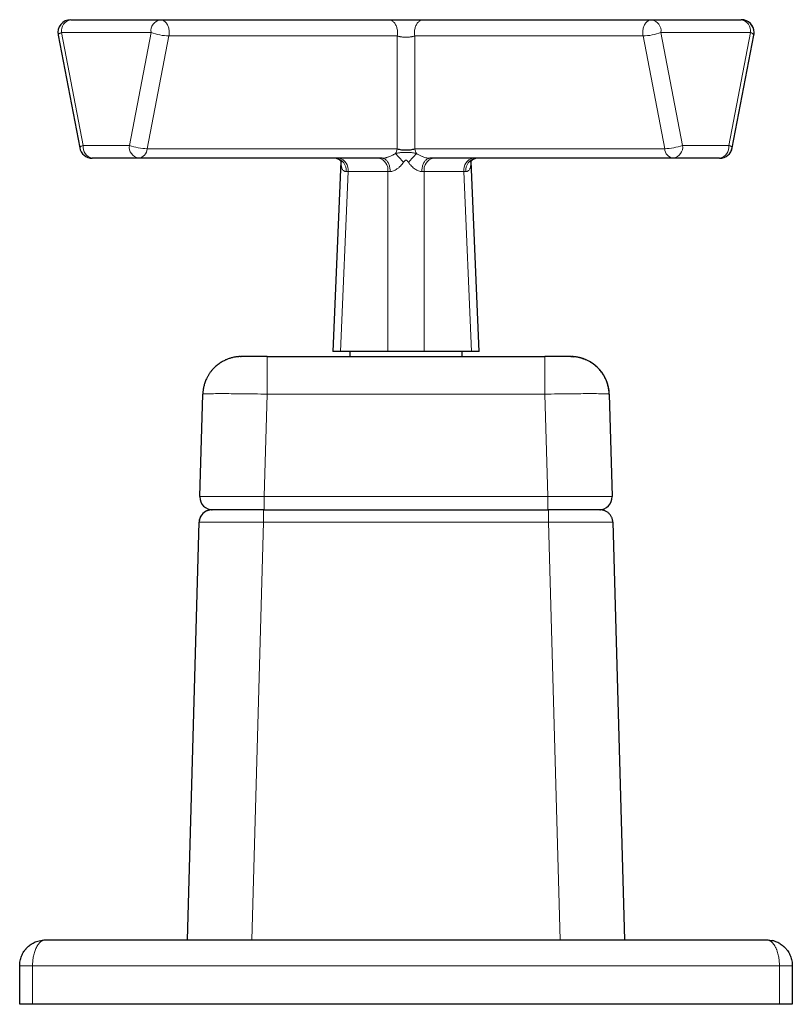
# Model space of a CAD drawing. Units: millimetres. Extents: x 8 to 1178, y 12 to 745.
# Drawn here: x 639 to 699, y 543 to 619 of the extents above; entities that cross this region are included whole.
import ezdxf

# ---------------------------------------------------------------- set-up
doc = ezdxf.new("R2010")
doc.units = ezdxf.units.MM

msp = doc.modelspace()

# ---------------------------------------------------------------- linework, layer by layer
at = {"color": 7, "linetype": 'Continuous', "lineweight": 30}
for p, q in [((642.959, 619.356), (649.906, 619.356)), ((649.906, 619.356), (667.635, 619.356)), ((670.365, 619.356), (688.09, 619.356)), ((688.09, 619.356), (695.037, 619.356)), ((695.037, 619.356), (695.041, 619.356)), ((641.977, 618.167), (643.658, 609.407)), ((694.339, 609.407), (696.02, 618.167)), ((694.342, 609.407), (696.023, 618.167)), ((648.225, 608.596), (644.64, 608.596)), ((667.144, 608.596), (648.225, 608.596)), ((663.949, 608.349), (663.323, 593.596)), ((663.584, 608.595), (663.586, 608.594)), ((663.969, 608.303), (663.969, 608.302)), ((689.771, 608.596), (670.856, 608.596)), ((674.678, 593.596), (674.052, 608.349)), ((693.356, 608.596), (689.771, 608.596)), ((663.908, 593.596), (663.323, 593.596)), ((667.586, 593.596), (663.908, 593.596)), ((664.65, 593.596), (664.65, 593.196)), ((670.414, 593.596), (667.586, 593.596)), ((674.092, 593.596), (670.414, 593.596)), ((673.35, 593.196), (673.35, 593.596)), ((674.678, 593.596), (674.092, 593.596)), ((656.141, 593.195), (656.212, 593.196)), ((658.211, 593.196), (656.212, 593.196)), ((658.211, 593.196), (679.789, 593.196)), ((681.788, 593.196), (679.789, 593.196)), ((652.989, 582.324), (653.213, 590.28)), ((684.763, 590.284), (684.787, 590.28)), ((684.787, 590.28), (685.011, 582.324)), ((652.993, 582.316), (652.989, 582.301)), ((652.995, 582.325), (652.993, 582.316)), ((685.007, 582.316), (685.005, 582.325)), ((685.011, 582.301), (685.007, 582.316)), ((653.888, 581.295), (653.932, 581.296)), ((657.931, 581.296), (653.932, 581.296)), ((657.931, 581.296), (680.069, 581.296)), ((684.068, 581.296), (680.069, 581.296)), ((684.068, 581.296), (684.114, 581.295)), ((652.02, 547.896), (652.933, 580.324)), ((685.043, 580.325), (685.067, 580.324)), ((685.067, 580.324), (685.98, 547.896)), ((641, 547.896), (697, 547.896)), ((639, 542.896), (639, 545.896)), ((699, 545.896), (699, 542.896)), ((640, 542.896), (639, 542.896)), ((698, 542.896), (640, 542.896)), ((699, 542.896), (698, 542.896))]:
    msp.add_line(p, q, dxfattribs=at)
at = {"color": 8, "linetype": 'Continuous', "lineweight": 0}
for p, q in [((695.05, 619.356), (695.041, 619.356)), ((649.199, 618.356), (642.252, 618.356)), ((642.252, 618.356), (643.933, 609.596)), ((647.518, 609.596), (649.199, 618.356)), ((650.589, 618.094), (648.908, 609.334)), ((668.318, 618.094), (650.589, 618.094)), ((668.318, 609.334), (668.318, 618.094)), ((687.408, 618.094), (669.682, 618.094)), ((669.682, 618.094), (669.682, 609.334)), ((689.089, 609.334), (687.408, 618.094)), ((688.797, 618.356), (690.478, 609.596)), ((695.745, 618.356), (688.797, 618.356)), ((694.064, 609.596), (695.745, 618.356)), ((643.933, 609.596), (647.518, 609.596)), ((690.478, 609.596), (694.064, 609.596)), ((648.908, 609.334), (668.318, 609.334)), ((669.682, 609.334), (689.089, 609.334)), ((663.954, 608.281), (663.958, 608.336)), ((674.042, 608.335), (674.046, 608.281)), ((674.047, 608.341), (674.046, 608.281)), ((693.36, 608.596), (693.369, 608.596)), ((664.501, 607.566), (663.908, 593.596)), ((664.501, 607.566), (664.344, 607.562)), ((667.586, 607.566), (664.501, 607.566)), ((667.586, 593.596), (667.586, 607.566)), ((670.414, 607.566), (670.414, 593.596)), ((673.499, 607.566), (670.414, 607.566)), ((674.092, 593.596), (673.499, 607.566)), ((673.656, 607.562), (673.499, 607.566)), ((658.211, 593.196), (658.211, 590.28)), ((679.789, 590.28), (679.789, 593.196)), ((658.211, 590.28), (657.987, 582.324)), ((679.789, 590.28), (658.211, 590.28)), ((680.013, 582.324), (679.789, 590.28)), ((657.987, 582.324), (680.013, 582.324)), ((657.987, 582.324), (657.987, 581.296)), ((680.013, 582.324), (680.013, 581.296)), ((657.931, 581.296), (657.931, 580.324)), ((680.069, 580.324), (680.069, 581.296)), ((657.931, 580.324), (657.018, 547.896)), ((680.069, 580.324), (657.931, 580.324)), ((680.982, 547.896), (680.069, 580.324)), ((639, 545.896), (640, 545.896)), ((698, 545.896), (640, 545.896)), ((640, 545.896), (640, 542.896)), ((698, 542.896), (698, 545.896)), ((698, 545.896), (699, 545.896))]:
    msp.add_line(p, q, dxfattribs=at)
at = {"color": 8, "linetype": 'Continuous', "lineweight": 0, "flags": 128}
for points in [[(650.589, 618.094), (650.601, 618.168), (650.609, 618.244), (650.613, 618.32), (650.613, 618.397), (650.609, 618.473), (650.6, 618.548), (650.588, 618.623), (650.571, 618.696), (650.551, 618.767), (650.527, 618.835), (650.499, 618.901), (650.468, 618.963), (650.434, 619.022), (650.396, 619.077), (650.356, 619.128), (650.313, 619.174), (650.267, 619.216), (650.22, 619.252), (650.17, 619.284), (650.119, 619.309), (650.067, 619.33), (650.014, 619.344), (649.96, 619.353), (649.906, 619.356)], [(668.318, 618.094), (668.33, 618.168), (668.338, 618.244), (668.342, 618.32), (668.342, 618.397), (668.337, 618.473), (668.329, 618.548), (668.317, 618.623), (668.3, 618.696), (668.28, 618.767), (668.256, 618.835), (668.228, 618.901), (668.197, 618.963), (668.162, 619.022), (668.125, 619.077), (668.084, 619.128), (668.041, 619.174), (667.996, 619.216), (667.948, 619.252), (667.899, 619.284), (667.848, 619.309), (667.796, 619.33), (667.743, 619.344), (667.689, 619.353), (667.635, 619.356)], [(669.682, 618.094), (669.67, 618.168), (669.662, 618.244), (669.658, 618.32), (669.658, 618.397), (669.663, 618.473), (669.671, 618.548), (669.683, 618.623), (669.7, 618.696), (669.72, 618.767), (669.744, 618.835), (669.772, 618.901), (669.803, 618.963), (669.838, 619.022), (669.875, 619.077), (669.916, 619.128), (669.959, 619.174), (670.004, 619.216), (670.052, 619.252), (670.101, 619.284), (670.152, 619.309), (670.204, 619.33), (670.257, 619.344), (670.311, 619.353), (670.365, 619.356)], [(687.408, 618.094), (687.396, 618.168), (687.388, 618.244), (687.384, 618.32), (687.384, 618.397), (687.388, 618.473), (687.396, 618.548), (687.409, 618.623), (687.425, 618.696), (687.446, 618.767), (687.47, 618.835), (687.497, 618.901), (687.529, 618.963), (687.563, 619.022), (687.601, 619.077), (687.641, 619.128), (687.684, 619.174), (687.729, 619.216), (687.777, 619.252), (687.826, 619.284), (687.877, 619.309), (687.929, 619.33), (687.982, 619.344), (688.036, 619.353), (688.09, 619.356)], [(642.252, 618.356), (642.201, 618.335), (642.154, 618.315), (642.112, 618.295), (642.076, 618.275), (642.045, 618.256), (642.019, 618.237), (642, 618.219), (641.986, 618.202), (641.978, 618.186), (641.977, 618.171), (641.977, 618.167)], [(696.023, 618.167), (696.019, 618.157), (696.017, 618.153)], [(694.064, 609.596), (694.115, 609.575), (694.162, 609.555), (694.203, 609.535), (694.24, 609.515), (694.271, 609.496), (694.296, 609.477), (694.316, 609.459), (694.33, 609.442), (694.337, 609.426), (694.339, 609.411), (694.339, 609.407)], [(694.336, 609.393), (694.338, 609.397), (694.342, 609.407)], [(667.763, 607.562), (667.763, 607.639), (667.759, 607.715), (667.751, 607.79), (667.74, 607.865), (667.726, 607.937), (667.708, 608.008), (667.687, 608.076), (667.663, 608.142), (667.635, 608.204), (667.605, 608.263), (667.572, 608.318), (667.537, 608.369), (667.499, 608.415), (667.46, 608.456), (667.418, 608.493), (667.375, 608.524), (667.331, 608.549), (667.285, 608.57), (667.239, 608.584), (667.192, 608.593), (667.144, 608.596)], [(670.237, 607.562), (670.237, 607.639), (670.241, 607.715), (670.249, 607.79), (670.26, 607.865), (670.274, 607.937), (670.292, 608.008), (670.313, 608.076), (670.337, 608.142), (670.365, 608.204), (670.395, 608.263), (670.428, 608.318), (670.463, 608.369), (670.501, 608.415), (670.54, 608.456), (670.582, 608.493), (670.625, 608.524), (670.67, 608.549), (670.715, 608.57), (670.762, 608.584), (670.809, 608.593), (670.856, 608.596)]]:
    msp.add_lwpolyline(points, dxfattribs=at)
at = {"color": 7, "linetype": 'Continuous', "lineweight": 30, "flags": 128}
msp.add_lwpolyline([(681.788, 593.196), (681.92, 593.193), (682.029, 593.186)], dxfattribs=at)
at = {"color": 7, "linetype": 'Continuous', "lineweight": 30}
for centre, radius, start, end in [((642.959, 618.356), 1, 90, 190.86253), ((695.037, 618.356), 1, 0, 90), ((695.041, 618.356), 1, 0, 90), ((695.037, 618.356), 1, 349.13747, 0), ((695.041, 618.356), 1, 349.13747, 0), ((644.64, 609.596), 1, 190.86253, 270), ((693.356, 609.596), 1, 270, 349.13747), ((693.36, 609.596), 1, 270, 349.13747), ((681.788, 590.196), 3, 1.61252, 81.32507), ((653.989, 582.296), 1, 179.67667, 270), ((684.011, 582.296), 1, 270, 1.61252), ((653.932, 580.296), 1, 107.51578, 178.38791)]:
    msp.add_arc(centre, radius, start, end, dxfattribs=at)
at = {"color": 8, "linetype": 'Continuous', "lineweight": 0}
for centre, radius, start, end in [((643.136, 618.481), 0.893, 101.42175, 188.04947), ((650.083, 618.481), 0.893, 101.42175, 188.04947), ((687.913, 618.481), 0.893, 351.95053, 78.57825), ((694.861, 618.481), 0.893, 351.95053, 78.57825), ((650.718, 622.595), 4.503, 250.29311, 268.3588), ((687.279, 622.595), 4.503, 271.6412, 289.70689), ((695.687, 617.977), 0.383, 29.80153, 81.34924), ((643.991, 609.217), 0.383, 98.65076, 150.19847), ((644.817, 609.471), 0.893, 171.95053, 258.57825), ((648.402, 609.471), 0.893, 171.95053, 258.57825), ((649.037, 613.835), 4.503, 250.29311, 268.3588), ((688.96, 613.835), 4.503, 271.6412, 289.70689), ((689.594, 609.471), 0.893, 281.42175, 8.04947), ((693.18, 609.471), 0.893, 281.42175, 8.04947), ((648.111, 609.386), 0.798, 278.20796, 356.28076), ((667.147, 609.55), 1.19, 330.25933, 349.55402), ((656.436, 597.301), 16.549, 41.56515, 44.78757), ((681.564, 597.301), 16.549, 135.21243, 138.43485), ((670.853, 609.55), 1.19, 190.44598, 209.74067), ((689.885, 609.386), 0.798, 183.71924, 261.79204), ((663.428, 607.684), 0.924, 352.42886, 80.52692), ((663.614, 607.714), 0.9, 350.49841, 78.41833), ((666.699, 607.714), 0.9, 350.49841, 78.41833), ((671.301, 607.714), 0.9, 101.58167, 189.50159), ((674.387, 607.714), 0.9, 101.58167, 189.50159), ((674.572, 607.684), 0.924, 99.45526, 187.57277), ((668.417, 647.023), 39.466, 268.79416, 269.05036), ((669.583, 647.023), 39.466, 270.94964, 271.20584)]:
    msp.add_arc(centre, radius, start, end, dxfattribs=at)
at = {"color": 7, "linetype": 'Continuous', "lineweight": 30}
for points, knots in [([(667.635, 619.356), (667.682, 619.356), (667.776, 619.356), (667.932, 619.356), (668.096, 619.356), (668.268, 619.356), (668.446, 619.356), (668.627, 619.356), (668.81, 619.356), (668.995, 619.356), (669.182, 619.356), (669.367, 619.356), (669.551, 619.356), (669.73, 619.356), (669.903, 619.356), (670.067, 619.356), (670.224, 619.356), (670.318, 619.356), (670.365, 619.356)], [0, 0, 0, 0, 0.063974, 0.127451, 0.190511, 0.253214, 0.315616, 0.37667, 0.437568, 0.49842, 0.559273, 0.621409, 0.683704, 0.746239, 0.809077, 0.872273, 0.935887, 1, 1, 1, 1]), ([(668.318, 609.334), (668.367, 609.319), (668.462, 609.291), (668.636, 609.261), (668.816, 609.242), (669, 609.235), (669.184, 609.242), (669.364, 609.261), (669.538, 609.291), (669.633, 609.319), (669.682, 609.334)], [0, 0, 0, 0, 0.136523, 0.264197, 0.384693, 0.499995, 0.615205, 0.735669, 0.863376, 1, 1, 1, 1]), ([(663.577, 608.596), (663.58, 608.595), (663.586, 608.594), (663.601, 608.593), (663.619, 608.59), (663.644, 608.584), (663.668, 608.577), (663.688, 608.57), (663.706, 608.563), (663.727, 608.554), (663.751, 608.542), (663.775, 608.528), (663.796, 608.514), (663.816, 608.5), (663.837, 608.483), (663.859, 608.464), (663.878, 608.445), (663.894, 608.428), (663.909, 608.409), (663.925, 608.388), (663.939, 608.367), (663.951, 608.346), (663.959, 608.33), (663.964, 608.317), (663.969, 608.302), (663.969, 608.302), (663.969, 608.302)], [0, 0, 0, 0, 0.053694, 0.100196, 0.139504, 0.184874, 0.222885, 0.255688, 0.285603, 0.321692, 0.364787, 0.406971, 0.442444, 0.475174, 0.514684, 0.561615, 0.604715, 0.639212, 0.671733, 0.725029, 0.781937, 0.830973, 0.873103, 0.916902, 0.97823, 1, 1, 1, 1]), ([(674.031, 608.302), (674.031, 608.302), (674.031, 608.303), (674.037, 608.32), (674.043, 608.333), (674.051, 608.349), (674.063, 608.369), (674.078, 608.392), (674.093, 608.412), (674.109, 608.431), (674.127, 608.45), (674.148, 608.47), (674.17, 608.489), (674.193, 608.506), (674.216, 608.522), (674.241, 608.537), (674.267, 608.551), (674.29, 608.561), (674.309, 608.569), (674.327, 608.575), (674.344, 608.581), (674.362, 608.586), (674.382, 608.59), (674.399, 608.593), (674.414, 608.594), (674.42, 608.595), (674.423, 608.596)], [0, 0, 0, 0, 0.030279, 0.092548, 0.140187, 0.181994, 0.234953, 0.28772, 0.333126, 0.367, 0.406003, 0.453264, 0.499979, 0.538537, 0.574779, 0.621515, 0.668005, 0.707661, 0.739728, 0.773117, 0.798448, 0.826202, 0.858383, 0.898026, 0.945225, 1, 1, 1, 1]), ([(674.415, 608.595), (674.418, 608.595), (674.421, 608.596), (674.425, 608.596), (674.426, 608.596)], [0, 0, 0, 0, 0.7725923, 1, 1, 1, 1]), ([(656.146, 593.195), (656.134, 593.195), (656.11, 593.194), (656.068, 593.192), (656.021, 593.19), (655.969, 593.186), (655.911, 593.18), (655.848, 593.172), (655.778, 593.163), (655.683, 593.147), (655.567, 593.124), (655.435, 593.091), (655.314, 593.055), (655.202, 593.018), (655.094, 592.977), (654.982, 592.93), (654.863, 592.874), (654.739, 592.808), (654.61, 592.731), (654.477, 592.642), (654.344, 592.542), (654.201, 592.42), (654.052, 592.277), (653.904, 592.11), (653.77, 591.936), (653.651, 591.754), (653.548, 591.57), (653.466, 591.396), (653.403, 591.236), (653.354, 591.092), (653.314, 590.952), (653.287, 590.84), (653.27, 590.754), (653.259, 590.692), (653.249, 590.63), (653.24, 590.563), (653.232, 590.485), (653.224, 590.39), (653.221, 590.321), (653.219, 590.284)], [0, 0, 0, 0, 0.0138329, 0.0272935, 0.0406137, 0.0540458, 0.0678551, 0.0823113, 0.0976809, 0.1139091, 0.1451657, 0.1743851, 0.201535, 0.2266357, 0.2511163, 0.277452, 0.3057548, 0.3360781, 0.3684631, 0.4029376, 0.4393336, 0.475983, 0.5245236, 0.572573, 0.6200026, 0.6666937, 0.7124939, 0.7561998, 0.7909044, 0.8237789, 0.8548401, 0.884646, 0.8980934, 0.9115986, 0.9251567, 0.9388989, 0.9555041, 0.9759205, 1, 1, 1, 1]), ([(684.781, 590.284), (684.778, 590.345), (684.772, 590.463), (684.751, 590.635), (684.723, 590.798), (684.686, 590.954), (684.643, 591.104), (684.592, 591.251), (684.529, 591.406), (684.451, 591.572), (684.352, 591.75), (684.245, 591.913), (684.135, 592.06), (684.025, 592.191), (683.906, 592.317), (683.765, 592.45), (683.599, 592.585), (683.407, 592.718), (683.238, 592.815), (683.101, 592.884), (683.001, 592.93), (682.906, 592.97), (682.82, 593.003), (682.743, 593.031), (682.675, 593.054), (682.616, 593.073), (682.565, 593.088), (682.518, 593.101), (682.46, 593.116), (682.391, 593.132), (682.312, 593.148), (682.224, 593.163), (682.132, 593.175), (682.054, 593.183), (681.992, 593.189), (681.941, 593.192), (681.894, 593.194), (681.868, 593.195), (681.854, 593.195)], [0, 0, 0, 0, 0.039035, 0.075802, 0.110857, 0.145155, 0.178604, 0.211172, 0.2446, 0.28575, 0.329205, 0.374926, 0.410668, 0.447401, 0.484431, 0.521725, 0.571856, 0.622416, 0.673305, 0.698835, 0.72332, 0.74531, 0.764941, 0.782373, 0.79779, 0.81141, 0.823507, 0.835184, 0.848635, 0.864126, 0.881736, 0.901481, 0.921918, 0.941117, 0.95526, 0.969585, 0.98441, 1, 1, 1, 1]), ([(653.225, 590.449), (653.224, 590.438), (653.22, 590.407), (653.216, 590.361), (653.215, 590.329), (653.214, 590.313)], [0, 0, 0, 0, 0.205929, 0.585783, 1, 1, 1, 1]), ([(653.888, 581.295), (653.879, 581.294), (653.862, 581.293), (653.834, 581.291), (653.806, 581.287), (653.776, 581.283), (653.746, 581.277), (653.713, 581.27), (653.68, 581.262), (653.63, 581.248), (653.561, 581.223), (653.472, 581.183), (653.381, 581.129), (653.293, 581.063), (653.212, 580.986), (653.14, 580.902), (653.08, 580.812), (653.032, 580.721), (652.995, 580.632), (652.974, 580.563), (652.962, 580.513), (652.955, 580.48), (652.949, 580.44), (652.942, 580.388), (652.94, 580.348), (652.939, 580.325)], [0, 0, 0, 0, 0.0412507, 0.0771216, 0.1079089, 0.1341377, 0.1567262, 0.1771766, 0.1980546, 0.2211457, 0.2742369, 0.3366949, 0.4037974, 0.4725208, 0.5424767, 0.6130405, 0.6810616, 0.7453553, 0.8057408, 0.8611551, 0.881693, 0.9013147, 0.924745, 0.9578295, 1, 1, 1, 1]), ([(685.061, 580.325), (685.06, 580.35), (685.058, 580.396), (685.049, 580.459), (685.039, 580.511), (685.024, 580.571), (685, 580.646), (684.961, 580.737), (684.91, 580.829), (684.847, 580.918), (684.773, 581.001), (684.69, 581.077), (684.6, 581.141), (684.517, 581.188), (684.444, 581.221), (684.385, 581.243), (684.333, 581.259), (684.291, 581.269), (684.26, 581.276), (684.236, 581.281), (684.219, 581.284), (684.201, 581.286), (684.18, 581.289), (684.157, 581.292), (684.134, 581.294), (684.12, 581.294), (684.112, 581.295)], [0, 0, 0, 0, 0.045897, 0.085307, 0.117672, 0.144692, 0.201412, 0.262835, 0.328408, 0.395984, 0.465006, 0.535062, 0.60449, 0.670401, 0.712233, 0.752315, 0.789163, 0.8126, 0.832457, 0.849054, 0.857422, 0.866707, 0.889335, 0.918698, 0.955488, 1, 1, 1, 1]), ([(639, 545.896), (639.002, 545.958), (639.005, 546.084), (639.033, 546.272), (639.078, 546.459), (639.142, 546.644), (639.225, 546.824), (639.303, 546.957), (639.366, 547.05), (639.406, 547.104), (639.448, 547.158), (639.492, 547.21), (639.538, 547.261), (639.603, 547.328), (639.693, 547.412), (639.815, 547.51), (639.959, 547.607), (640.124, 547.697), (640.312, 547.778), (640.523, 547.842), (640.755, 547.887), (640.916, 547.893), (641, 547.896)], [0, 0, 0, 0, 0.056162, 0.113266, 0.171437, 0.230796, 0.291453, 0.353515, 0.374541, 0.395736, 0.417106, 0.438653, 0.46038, 0.482292, 0.527609, 0.578433, 0.634787, 0.696689, 0.764153, 0.837188, 0.915802, 1, 1, 1, 1]), ([(697, 547.896), (697.084, 547.893), (697.235, 547.889), (697.384, 547.857), (697.45, 547.843)], [0, 0, 0, 0, 0.554041, 1, 1, 1, 1]), ([(698.032, 547.607), (698.028, 547.609), (697.978, 547.642), (697.876, 547.693), (697.742, 547.753), (697.618, 547.797), (697.525, 547.826), (697.467, 547.839), (697.447, 547.843)], [0, 0, 0, 0, 0.0220752, 0.2793794, 0.5321216, 0.711765, 0.9007117, 1, 1, 1, 1]), ([(698.035, 547.605), (698.044, 547.6), (698.109, 547.565), (698.181, 547.511), (698.256, 547.453), (698.291, 547.424), (698.324, 547.395), (698.355, 547.367), (698.385, 547.338), (698.453, 547.272), (698.553, 547.161), (698.674, 546.997), (698.775, 546.824), (698.858, 546.644), (698.922, 546.459), (698.967, 546.272), (698.995, 546.084), (698.998, 545.958), (699, 545.896)], [0, 0, 0, 0, 0.016475, 0.113627, 0.137285, 0.160198, 0.18237, 0.203799, 0.224489, 0.24444, 0.346511, 0.446089, 0.543318, 0.638351, 0.731355, 0.822504, 0.911987, 1, 1, 1, 1])]:
    msp.add_open_spline(points, degree=3, knots=knots, dxfattribs=at)
at = {"color": 8, "linetype": 'Continuous', "lineweight": 0}
for points, knots in [([(669.682, 618.094), (669.658, 618.086), (669.61, 618.071), (669.53, 618.052), (669.446, 618.035), (669.36, 618.022), (669.271, 618.011), (669.181, 618.003), (669.09, 617.999), (669, 617.997), (668.91, 617.999), (668.819, 618.003), (668.729, 618.011), (668.64, 618.022), (668.554, 618.035), (668.47, 618.052), (668.39, 618.071), (668.342, 618.086), (668.318, 618.094)], [0, 0, 0, 0, 0.069467, 0.136536, 0.201386, 0.264216, 0.325245, 0.38471, 0.44287, 0.499999, 0.557113, 0.615261, 0.67472, 0.735746, 0.798579, 0.863436, 0.930517, 1, 1, 1, 1]), ([(667.144, 608.596), (667.222, 608.602), (667.322, 608.609), (667.451, 608.641), (667.524, 608.661), (667.599, 608.685), (667.725, 608.73), (667.926, 608.813), (668.087, 608.906), (668.181, 608.959)], [0, 0, 0, 0, 0.2271522, 0.2906561, 0.3572105, 0.4270037, 0.5001994, 0.7097492, 1, 1, 1, 1]), ([(668.181, 608.959), (668.214, 608.969), (668.29, 608.991), (668.4, 609.011), (668.516, 609.027), (668.642, 609.038), (668.806, 609.045), (669.001, 609.048), (669.196, 609.045), (669.359, 609.038), (669.485, 609.027), (669.601, 609.011), (669.711, 608.991), (669.787, 608.969), (669.819, 608.959)], [0, 0, 0, 0, 0.0680968, 0.1571128, 0.2146366, 0.2875325, 0.384008, 0.5004254, 0.6168148, 0.7130798, 0.7858632, 0.8433863, 0.9321025, 1, 1, 1, 1]), ([(669.819, 608.959), (669.859, 608.936), (669.935, 608.89), (670.048, 608.832), (670.15, 608.784), (670.241, 608.745), (670.394, 608.686), (670.606, 608.616), (670.778, 608.602), (670.856, 608.596)], [0, 0, 0, 0, 0.125998, 0.239016, 0.339088, 0.426264, 0.500621, 0.772733, 1, 1, 1, 1]), ([(663.954, 608.281), (663.954, 608.288), (663.953, 608.301), (663.953, 608.322), (663.953, 608.335), (663.953, 608.341)], [0, 0, 0, 0, 0.343888, 0.6894, 1, 1, 1, 1]), ([(664.344, 607.562), (664.313, 607.564), (664.25, 607.568), (664.171, 607.607), (664.102, 607.671), (664.048, 607.758), (664.007, 607.863), (663.979, 607.985), (663.96, 608.124), (663.956, 608.228), (663.954, 608.281)], [0, 0, 0, 0, 0.1103, 0.22312, 0.341423, 0.467787, 0.59138, 0.72053, 0.856402, 1, 1, 1, 1]), ([(668.817, 608.281), (668.777, 608.228), (668.697, 608.125), (668.582, 608), (668.479, 607.902), (668.391, 607.828), (668.285, 607.749), (668.162, 607.671), (668.022, 607.607), (667.888, 607.568), (667.804, 607.564), (667.763, 607.562)], [0, 0, 0, 0, 0.143282, 0.278839, 0.365425, 0.449351, 0.530986, 0.657577, 0.776145, 0.889291, 1, 1, 1, 1]), ([(669.183, 608.281), (669.178, 608.288), (669.167, 608.301), (669.152, 608.323), (669.136, 608.344), (669.12, 608.365), (669.105, 608.383), (669.091, 608.398), (669.079, 608.411), (669.067, 608.422), (669.051, 608.436), (669.034, 608.448), (669.015, 608.455), (668.998, 608.457), (668.976, 608.453), (668.957, 608.442), (668.943, 608.431), (668.932, 608.421), (668.92, 608.41), (668.909, 608.398), (668.889, 608.375), (668.859, 608.336), (668.833, 608.301), (668.817, 608.281)], [0, 0, 0, 0, 0.049621, 0.099477, 0.151585, 0.202466, 0.249, 0.287739, 0.322455, 0.353191, 0.380008, 0.445749, 0.473139, 0.497956, 0.542372, 0.596936, 0.622492, 0.650383, 0.680713, 0.713566, 0.749005, 0.853287, 1, 1, 1, 1]), ([(670.237, 607.562), (670.196, 607.564), (670.112, 607.568), (669.979, 607.607), (669.84, 607.671), (669.701, 607.758), (669.564, 607.863), (669.433, 607.985), (669.303, 608.124), (669.224, 608.228), (669.183, 608.281)], [0, 0, 0, 0, 0.1103, 0.22312, 0.341423, 0.467787, 0.59138, 0.72053, 0.856402, 1, 1, 1, 1]), ([(674.046, 608.281), (674.044, 608.228), (674.04, 608.125), (674.023, 608), (674.002, 607.902), (673.979, 607.828), (673.946, 607.749), (673.898, 607.671), (673.83, 607.607), (673.75, 607.568), (673.687, 607.564), (673.656, 607.562)], [0, 0, 0, 0, 0.143282, 0.278839, 0.365425, 0.449351, 0.530986, 0.657577, 0.776145, 0.889291, 1, 1, 1, 1]), ([(653.213, 590.28), (653.232, 590.285), (653.269, 590.296), (653.567, 590.307), (654.029, 590.315), (654.655, 590.317), (655.417, 590.315), (656.286, 590.307), (657.23, 590.296), (657.884, 590.285), (658.211, 590.28)], [0, 0, 0, 0, 0.125003, 0.250004, 0.375002, 0.5, 0.624998, 0.749996, 0.874997, 1, 1, 1, 1]), ([(679.789, 590.28), (680.116, 590.285), (680.77, 590.296), (681.714, 590.307), (682.583, 590.315), (683.345, 590.317), (683.972, 590.315), (684.432, 590.307), (684.712, 590.297), (684.748, 590.288), (684.763, 590.284)], [0, 0, 0, 0, 0.12904, 0.258078, 0.387113, 0.516147, 0.645182, 0.774217, 0.903254, 1, 1, 1, 1]), ([(652.989, 582.324), (653.008, 582.326), (653.045, 582.329), (653.342, 582.334), (653.804, 582.337), (654.43, 582.338), (655.192, 582.337), (656.062, 582.334), (657.006, 582.329), (657.66, 582.326), (657.987, 582.324)], [0, 0, 0, 0, 0.125014, 0.250016, 0.37501, 0.5, 0.62499, 0.749984, 0.874986, 1, 1, 1, 1]), ([(680.013, 582.324), (680.34, 582.326), (680.994, 582.329), (681.938, 582.334), (682.808, 582.337), (683.57, 582.338), (684.196, 582.337), (684.657, 582.334), (684.943, 582.33), (684.98, 582.326), (684.996, 582.325)], [0, 0, 0, 0, 0.1274699, 0.2549277, 0.3823774, 0.5098231, 0.6372688, 0.7647185, 0.8921763, 1, 1, 1, 1]), ([(652.933, 580.324), (652.951, 580.326), (652.989, 580.329), (653.286, 580.334), (653.748, 580.337), (654.374, 580.338), (655.136, 580.337), (656.006, 580.334), (656.949, 580.329), (657.604, 580.326), (657.931, 580.324)], [0, 0, 0, 0, 0.125014, 0.250016, 0.37501, 0.5, 0.62499, 0.749984, 0.874986, 1, 1, 1, 1]), ([(680.069, 580.324), (680.397, 580.326), (681.051, 580.329), (681.994, 580.334), (682.864, 580.337), (683.626, 580.338), (684.253, 580.337), (684.713, 580.334), (684.992, 580.33), (685.028, 580.327), (685.043, 580.325)], [0, 0, 0, 0, 0.129052, 0.258091, 0.387122, 0.516149, 0.645176, 0.774207, 0.903247, 1, 1, 1, 1]), ([(641, 547.896), (640.958, 547.893), (640.878, 547.887), (640.764, 547.842), (640.66, 547.778), (640.576, 547.705), (640.509, 547.635), (640.456, 547.572), (640.409, 547.507), (640.366, 547.441), (640.327, 547.376), (640.279, 547.285), (640.224, 547.161), (640.164, 546.997), (640.113, 546.824), (640.072, 546.644), (640.04, 546.459), (640.009, 546.212), (640.004, 546.022), (640, 545.896)], [0, 0, 0, 0, 0.084191, 0.162803, 0.235841, 0.303313, 0.345215, 0.38465, 0.421623, 0.456139, 0.488206, 0.517832, 0.58299, 0.646558, 0.708626, 0.769292, 0.828663, 0.88685, 1, 1, 1, 1]), ([(698, 545.896), (697.997, 546.022), (697.991, 546.212), (697.96, 546.459), (697.928, 546.644), (697.887, 546.824), (697.847, 546.961), (697.813, 547.061), (697.789, 547.126), (697.763, 547.189), (697.736, 547.251), (697.695, 547.337), (697.632, 547.448), (697.541, 547.579), (697.443, 547.69), (697.34, 547.778), (697.236, 547.842), (697.122, 547.887), (697.042, 547.893), (697, 547.896)], [0, 0, 0, 0, 0.113132, 0.171315, 0.230685, 0.291355, 0.35343, 0.378685, 0.404187, 0.429942, 0.455954, 0.48223, 0.543878, 0.615328, 0.696627, 0.764105, 0.837155, 0.915784, 1, 1, 1, 1])]:
    msp.add_open_spline(points, degree=3, knots=knots, dxfattribs=at)

doc.saveas('drawing.dxf')
